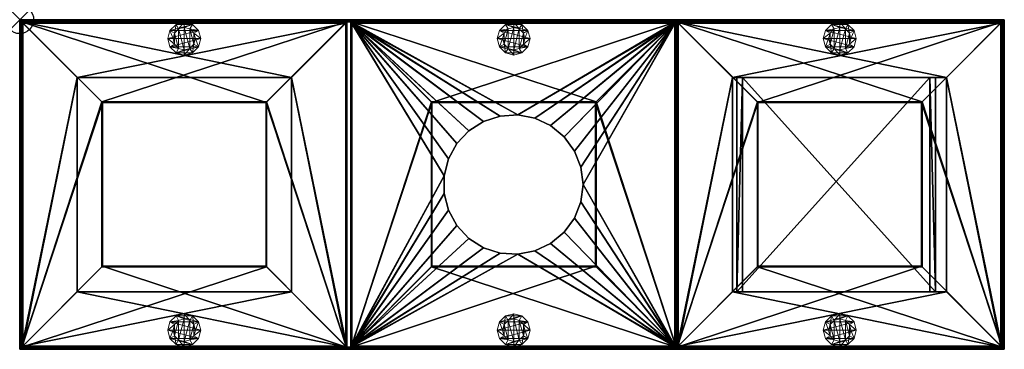
# Model space of a CAD drawing. Units: inches. Extents: x 0 to 35.3, y -11.8 to 0.
import ezdxf

# ---------------------------------------------------------------- set-up
doc = ezdxf.new("R2010")
doc.units = ezdxf.units.IN
doc.header["$LTSCALE"] = 0.117721
doc.header["$MEASUREMENT"] = 0
doc.header["$PDMODE"] = 35
for name, color, linetype in [('AFUFR-3-BMPT', 4, 'Continuous'), ('AFUFR-3-GDPL', 19, 'Continuous'), ('AFUFR-3-TPPT', 4, 'Continuous')]:
    doc.layers.add(name, color=color, linetype=linetype)

msp = doc.modelspace()

# ---------------------------------------------------------------- linework, layer by layer
msp.add_point((0, 0))

# ---------------------------------------------------------------- meshes
at = {"layer": 'AFUFR-3-BMPT'}
mesh = msp.add_polyface(dxfattribs=at)
corners = [(14.767, -2.948, 0.591), (20.674, -2.948, 0.591), (20.654, -2.968, 0.63), (14.787, -2.968, 0.63), (23.548, -0.075, 0.63), (11.893, -0.075, 0.63), (11.893, -0.075, 0.591), (23.548, -0.075, 0.591), (26.462, -2.948, 0.591), (32.345, -2.968, 0.63), (26.478, -2.968, 0.63), (32.365, -2.948, 0.591), (23.587, -0.075, 0.591), (35.239, -0.075, 0.63), (23.587, -0.075, 0.63), (35.239, -0.075, 0.591), (0.076, -0.075, 0.63), (11.727, -0.075, 0.63), (11.727, -0.075, 0.591), (0.076, -0.075, 0.591), (0.076, -11.729, 0.63), (0.076, -11.729, 0.591), (11.727, -11.729, 0.63), (11.727, -11.729, 0.591), (2.95, -8.856, 0.591), (8.856, -8.856, 0.591), (2.95, -2.948, 0.591), (2.97, -8.836, 0.63), (2.97, -2.968, 0.63), (8.837, -8.836, 0.63), (8.837, -2.968, 0.63), (8.856, -2.948, 0.591), (11.893, -11.729, 0.591), (14.767, -8.856, 0.591), (23.548, -11.729, 0.591), (11.893, -11.729, 0.63), (23.548, -11.729, 0.63), (20.654, -8.836, 0.63), (14.787, -8.836, 0.63), (20.674, -8.856, 0.591), (23.587, -11.729, 0.591), (26.462, -8.856, 0.591), (35.239, -11.729, 0.591), (23.587, -11.729, 0.63), (35.239, -11.729, 0.63), (32.345, -8.836, 0.63), (26.478, -8.836, 0.63), (32.365, -8.856, 0.591)]
mesh.append_faces([[corners[k] for k in face] for face in [(8, 12, 11, 8), (21, 25, 23, 21), (20, 28, 16, 20), (23, 31, 18, 23), (32, 33, 34, 32), (35, 3, 5, 35), (34, 1, 7, 34), (40, 41, 42, 40), (43, 10, 14, 43), (42, 11, 15, 42), (26, 18, 31, 26), (0, 6, 1, 0)]], dxfattribs={"vtx0": -1, "vtx1": -1, "vtx3": -1})
mesh.append_faces([[corners[k] for k in face] for face in [(3, 4, 5, 3), (1, 6, 7, 1), (10, 13, 14, 10), (11, 12, 15, 11), (21, 24, 25, 21), (21, 26, 24, 21), (20, 27, 28, 20), (22, 29, 27, 22), (22, 30, 29, 22), (23, 25, 31, 23), (32, 0, 33, 32), (35, 38, 3, 35), (35, 37, 38, 35), (34, 33, 39, 34), (34, 39, 1, 34), (36, 2, 37, 36), (40, 8, 41, 40), (43, 46, 10, 43), (43, 45, 46, 43), (42, 41, 47, 42), (42, 47, 11, 42), (44, 9, 45, 44), (26, 19, 18, 26), (30, 17, 16, 30)]], dxfattribs={"vtx0": -1, "vtx2": -1, "vtx3": -1})
mesh.append_faces([[corners[k] for k in face] for face in [(8, 9, 10, 8), (16, 18, 19, 16), (6, 4, 7, 6), (12, 13, 15, 12), (20, 19, 21, 20), (23, 17, 22, 23), (32, 5, 6, 32), (35, 34, 36, 35), (36, 7, 4, 36), (40, 14, 12, 40), (43, 42, 44, 43), (44, 15, 13, 44), (24, 29, 25, 24), (27, 26, 28, 27), (25, 30, 31, 25), (33, 3, 38, 33), (37, 1, 39, 37), (41, 10, 46, 41), (45, 11, 47, 45), (28, 31, 30, 28), (0, 2, 3, 0)]], dxfattribs={"vtx0": -1, "vtx3": -1})
mesh.append_faces([[corners[k] for k in face] for face in [(20, 21, 22, 20), (32, 34, 35, 32), (35, 5, 32, 35), (24, 26, 27, 24), (29, 30, 25, 29), (33, 38, 39, 33), (41, 46, 47, 41), (26, 31, 28, 26)]], dxfattribs={"vtx1": -1})
mesh.append_faces([[corners[k] for k in face] for face in [(3, 2, 4, 3), (10, 9, 13, 10), (21, 19, 26, 21), (20, 22, 27, 20), (22, 17, 30, 22), (32, 6, 0, 32), (35, 36, 37, 35), (36, 4, 2, 36), (40, 12, 8, 40), (43, 44, 45, 43), (44, 13, 9, 44), (28, 30, 16, 28)]], dxfattribs={"vtx1": -1, "vtx2": -1})
mesh.append_faces([[corners[k] for k in face] for face in [(0, 1, 2, 0), (8, 11, 9, 8), (16, 17, 18, 16), (6, 5, 4, 6), (12, 14, 13, 12), (20, 16, 19, 20), (21, 23, 22, 21), (23, 18, 17, 23), (36, 34, 7, 36), (40, 43, 14, 40), (43, 40, 42, 43), (44, 42, 15, 44), (24, 27, 29, 24), (33, 0, 3, 33), (38, 37, 39, 38), (37, 2, 1, 37), (41, 8, 10, 41), (46, 45, 47, 46), (45, 9, 11, 45)]], dxfattribs={"vtx2": -1})
at = {"layer": 'AFUFR-3-GDPL', "linetype": 'Continuous', "lineweight": 0}
mesh = msp.add_polyface(dxfattribs=at)
corners = [(5.607, -1.19, 0.591), (5.902, -1.269, 0.591), (6.198, -1.19, 0.591), (6.413, -0.972, 0.591), (5.39, -0.972, 0.591), (5.702, -1.027), (5.902, -1.078), (6.103, -1.027), (5.312, -0.676, 0.591), (5.39, -0.381, 0.591), (5.501, -0.676), (5.556, -0.877), (6.492, -0.676, 0.591), (6.413, -0.381, 0.591), (5.556, -0.479), (6.198, -0.168, 0.591), (5.607, -0.168, 0.591), (5.702, -0.33), (5.902, -0.086, 0.591), (5.902, -0.279), (6.103, -0.33)]
mesh.append_faces([[corners[k] for k in face] for face in [(0, 4, 5, 0), (0, 5, 6, 0), (0, 6, 1, 0), (1, 6, 7, 1), (1, 7, 2, 1), (8, 9, 10, 8), (8, 10, 11, 8), (8, 11, 4, 8), (4, 11, 5, 4), (9, 14, 10, 9), (9, 16, 14, 9), (14, 16, 17, 14), (16, 18, 17, 16), (17, 18, 19, 17), (18, 15, 19, 18), (19, 15, 20, 19)]])
mesh.append_faces([[corners[k] for k in face] for face in [(0, 3, 4, 0), (8, 13, 9, 8), (9, 15, 16, 9), (11, 14, 5, 11)]], dxfattribs={"vtx0": -1, "vtx1": -1, "vtx3": -1})
mesh.append_faces([[corners[k] for k in face] for face in [(0, 2, 3, 0), (8, 12, 13, 8), (4, 3, 12, 4), (9, 13, 15, 9), (17, 6, 5, 17), (19, 7, 6, 19)]], dxfattribs={"vtx0": -1, "vtx2": -1, "vtx3": -1})
mesh.append_faces([[corners[k] for k in face] for face in [(16, 15, 18, 16)]], dxfattribs={"vtx0": -1, "vtx3": -1})
mesh.append_faces([[corners[k] for k in face] for face in [(10, 14, 11, 10)]], dxfattribs={"vtx1": -1})
mesh.append_faces([[corners[k] for k in face] for face in [(8, 4, 12, 8), (14, 17, 5, 14), (17, 19, 6, 17), (19, 20, 7, 19)]], dxfattribs={"vtx1": -1, "vtx2": -1})
mesh.append_faces([[corners[k] for k in face] for face in [(0, 1, 2, 0)]], dxfattribs={"vtx2": -1})
mesh = msp.add_polyface(dxfattribs=at)
corners = [(6.103, -11.473), (6.413, -11.422, 0.591), (6.198, -11.638, 0.591), (6.249, -10.926), (6.249, -11.327), (6.103, -10.78), (6.198, -10.617, 0.591), (6.304, -11.127), (6.413, -10.831, 0.591), (6.492, -11.127, 0.591), (5.607, -10.617, 0.591), (17.129, -11.127, 0.591), (17.207, -10.831, 0.591), (17.318, -11.127), (17.373, -11.327), (17.207, -11.422, 0.591), (17.518, -11.473), (17.373, -10.926), (17.424, -10.617, 0.591), (6.198, -1.19, 0.591), (6.249, -0.877), (6.413, -0.972, 0.591), (6.103, -1.027), (6.103, -0.33), (6.413, -0.381, 0.591), (6.249, -0.479), (6.198, -0.168, 0.591), (6.304, -0.676), (6.492, -0.676, 0.591), (17.129, -0.676, 0.591), (17.207, -0.381, 0.591), (17.373, -0.479), (17.318, -0.676), (17.207, -0.972, 0.591), (17.373, -0.877), (17.518, -0.33)]
mesh.append_faces([[corners[k] for k in face] for face in [(0, 1, 2, 0), (0, 4, 1, 0), (3, 8, 7, 3), (4, 7, 9, 4), (4, 9, 1, 4), (7, 8, 9, 7), (11, 12, 13, 11), (11, 13, 14, 11), (11, 14, 15, 11), (12, 17, 13, 12), (12, 18, 17, 12), (19, 20, 21, 19), (19, 22, 20, 19), (23, 24, 25, 23), (23, 26, 24, 23), (20, 27, 21, 20), (25, 24, 28, 25), (25, 28, 27, 25), (27, 28, 21, 27), (29, 30, 31, 29), (29, 32, 33, 29), (29, 31, 32, 29), (33, 32, 34, 33), (30, 35, 31, 30)]])
mesh.append_faces([[corners[k] for k in face] for face in [(0, 3, 4, 0)]], dxfattribs={"vtx0": -1, "vtx1": -1, "vtx3": -1})
mesh.append_faces([[corners[k] for k in face] for face in [(23, 20, 22, 23)]], dxfattribs={"vtx0": -1, "vtx2": -1, "vtx3": -1})
mesh.append_faces([[corners[k] for k in face] for face in [(4, 3, 7, 4), (3, 6, 8, 3), (20, 25, 27, 20)]], dxfattribs={"vtx0": -1, "vtx3": -1})
mesh.append_faces([[corners[k] for k in face] for face in [(5, 6, 3, 5)]], dxfattribs={"vtx1": -1})
mesh.append_faces([[corners[k] for k in face] for face in [(8, 6, 10, 8), (23, 25, 20, 23)]], dxfattribs={"vtx1": -1, "vtx2": -1})
mesh.append_faces([[corners[k] for k in face] for face in [(15, 14, 16, 15)]], dxfattribs={"vtx2": -1})
mesh = msp.add_polyface(dxfattribs=at)
corners = [(17.129, -11.127, 0.591), (17.207, -11.422, 0.591), (18.308, -11.127, 0.591), (18.23, -10.831, 0.591), (17.207, -10.831, 0.591), (17.424, -11.638, 0.591), (18.23, -11.422, 0.591), (17.518, -11.473), (18.014, -10.617, 0.591), (17.424, -10.617, 0.591), (17.318, -11.127), (17.373, -10.926), (17.373, -11.327), (17.518, -10.78), (17.719, -11.528), (17.719, -11.717, 0.591), (18.014, -11.638, 0.591), (17.719, -10.725), (17.719, -10.538, 0.591), (17.424, -1.19, 0.591), (17.207, -0.972, 0.591), (17.373, -0.877), (17.518, -1.027), (17.719, -1.269, 0.591), (18.014, -1.19, 0.591), (17.129, -0.676, 0.591), (18.23, -0.972, 0.591), (18.308, -0.676, 0.591), (17.207, -0.381, 0.591), (18.23, -0.381, 0.591), (17.424, -0.168, 0.591), (17.518, -0.33), (17.318, -0.676), (17.373, -0.479), (17.719, -0.279), (17.719, -0.086, 0.591), (17.719, -1.078)]
mesh.append_faces([[corners[k] for k in face] for face in [(11, 9, 13, 11), (5, 7, 14, 5), (5, 14, 15, 5), (13, 9, 18, 13), (13, 18, 17, 13), (19, 20, 21, 19), (19, 22, 23, 19), (19, 21, 22, 19), (28, 30, 31, 28), (30, 34, 31, 30), (30, 35, 34, 30)]])
mesh.append_faces([[corners[k] for k in face] for face in [(0, 3, 4, 0), (4, 8, 9, 4), (12, 11, 7, 12), (19, 24, 20, 19), (25, 27, 28, 25), (28, 29, 30, 28), (21, 31, 22, 21), (22, 34, 36, 22)]], dxfattribs={"vtx0": -1, "vtx1": -1, "vtx3": -1})
mesh.append_faces([[corners[k] for k in face] for face in [(13, 14, 7, 13)]], dxfattribs={"vtx0": -1, "vtx2": -1, "vtx3": -1})
mesh.append_faces([[corners[k] for k in face] for face in [(1, 7, 5, 1), (9, 8, 18, 9)]], dxfattribs={"vtx0": -1, "vtx3": -1})
mesh.append_faces([[corners[k] for k in face] for face in [(10, 11, 12, 10), (32, 33, 21, 32)]], dxfattribs={"vtx1": -1})
mesh.append_faces([[corners[k] for k in face] for face in [(0, 1, 2, 0), (1, 5, 6, 1), (11, 13, 7, 11), (13, 17, 14, 13), (25, 20, 26, 25), (33, 31, 21, 33), (31, 34, 22, 31)]], dxfattribs={"vtx1": -1, "vtx2": -1})
mesh.append_faces([[corners[k] for k in face] for face in [(5, 15, 16, 5), (19, 23, 24, 19)]], dxfattribs={"vtx2": -1})
mesh = msp.add_polyface(dxfattribs=at)
corners = [(17.719, -1.269, 0.591), (17.518, -1.027), (17.719, -1.078), (18.014, -1.19, 0.591), (17.92, -1.027), (18.23, -0.972, 0.591), (17.207, -0.972, 0.591), (29.119, -1.19, 0.591), (28.899, -0.972, 0.591), (29.067, -0.877), (29.213, -1.027), (17.129, -0.676, 0.591), (18.308, -0.676, 0.591), (17.207, -0.381, 0.591), (18.23, -0.381, 0.591), (17.424, -0.168, 0.591), (18.014, -0.168, 0.591), (17.719, -0.086, 0.591), (17.719, -0.279), (17.92, -0.33), (18.066, -0.479), (18.066, -0.877), (18.121, -0.676), (28.821, -0.676, 0.591), (28.899, -0.381, 0.591), (29.067, -0.479), (29.012, -0.676), (29.926, -0.972, 0.591), (29.213, -0.33), (29.119, -0.168, 0.591)]
mesh.append_faces([[corners[k] for k in face] for face in [(0, 1, 2, 0), (3, 2, 4, 3), (3, 4, 5, 3), (7, 8, 9, 7), (7, 9, 10, 7), (18, 17, 19, 18), (17, 16, 19, 17), (4, 21, 5, 4), (19, 16, 20, 19), (16, 14, 20, 16), (21, 22, 12, 21), (21, 12, 5, 21), (20, 14, 22, 20), (22, 14, 12, 22), (23, 24, 25, 23), (23, 26, 8, 23), (23, 25, 26, 23), (24, 28, 25, 24), (8, 26, 9, 8), (24, 29, 28, 24)]])
mesh.append_faces([[corners[k] for k in face] for face in [(2, 19, 4, 2), (4, 20, 21, 4)]], dxfattribs={"vtx0": -1, "vtx1": -1, "vtx3": -1})
mesh.append_faces([[corners[k] for k in face] for face in [(11, 5, 12, 11), (13, 12, 14, 13), (15, 14, 16, 15), (2, 18, 19, 2), (4, 19, 20, 4)]], dxfattribs={"vtx0": -1, "vtx2": -1, "vtx3": -1})
mesh.append_faces([[corners[k] for k in face] for face in [(15, 16, 17, 15), (21, 20, 22, 21)]], dxfattribs={"vtx0": -1, "vtx3": -1})
mesh.append_faces([[corners[k] for k in face] for face in [(26, 25, 9, 26)]], dxfattribs={"vtx1": -1})
mesh.append_faces([[corners[k] for k in face] for face in [(3, 5, 6, 3), (23, 8, 27, 23), (25, 28, 9, 25)]], dxfattribs={"vtx1": -1, "vtx2": -1})
mesh = msp.add_polyface(dxfattribs=at)
corners = [(29.119, -1.19, 0.591), (29.414, -1.269, 0.591), (29.709, -1.19, 0.591), (28.899, -0.972, 0.591), (29.213, -1.027), (29.414, -1.078), (29.926, -0.972, 0.591), (29.615, -1.027), (28.821, -0.676, 0.591), (30.004, -0.676, 0.591), (28.899, -0.381, 0.591), (29.926, -0.381, 0.591), (29.119, -0.168, 0.591), (29.067, -0.877), (29.213, -0.33), (29.709, -0.168, 0.591), (29.414, -0.086, 0.591), (29.414, -0.279), (29.615, -0.33), (29.76, -0.479), (29.76, -0.877), (29.811, -0.676)]
mesh.append_faces([[corners[k] for k in face] for face in [(0, 4, 1, 0), (1, 4, 5, 1), (1, 5, 2, 1), (2, 5, 7, 2), (2, 7, 6, 2), (12, 16, 17, 12), (12, 17, 14, 12), (16, 18, 17, 16), (16, 15, 18, 16), (18, 15, 19, 18), (7, 20, 6, 7), (15, 11, 19, 15), (20, 21, 9, 20), (20, 9, 6, 20), (19, 11, 21, 19), (21, 11, 9, 21)]])
mesh.append_faces([[corners[k] for k in face] for face in [(0, 2, 3, 0), (8, 9, 10, 8), (10, 11, 12, 10), (13, 14, 4, 13), (4, 17, 5, 4), (5, 18, 7, 5), (7, 19, 20, 7)]], dxfattribs={"vtx0": -1, "vtx1": -1, "vtx3": -1})
mesh.append_faces([[corners[k] for k in face] for face in [(8, 6, 9, 8), (10, 9, 11, 10), (12, 11, 15, 12), (4, 14, 17, 4), (5, 17, 18, 5)]], dxfattribs={"vtx0": -1, "vtx2": -1, "vtx3": -1})
mesh.append_faces([[corners[k] for k in face] for face in [(12, 15, 16, 12)]], dxfattribs={"vtx0": -1, "vtx3": -1})
mesh.append_faces([[corners[k] for k in face] for face in [(2, 6, 3, 2), (18, 19, 7, 18)]], dxfattribs={"vtx1": -1, "vtx2": -1})
mesh.append_faces([[corners[k] for k in face] for face in [(0, 1, 2, 0), (19, 21, 20, 19)]], dxfattribs={"vtx2": -1})
mesh = msp.add_polyface(dxfattribs=at)
corners = [(17.129, -11.127, 0.591), (18.308, -11.127, 0.591), (18.23, -10.831, 0.591), (17.207, -11.422, 0.591), (18.23, -11.422, 0.591), (17.207, -10.831, 0.591), (18.014, -10.617, 0.591), (17.424, -11.638, 0.591), (18.014, -11.638, 0.591), (17.719, -11.528), (17.719, -10.725), (17.92, -11.473), (17.719, -11.717, 0.591), (17.92, -10.78), (17.719, -10.538, 0.591), (18.066, -11.327), (18.066, -10.926), (18.121, -11.127), (28.821, -11.127, 0.591), (29.926, -10.831, 0.591), (28.899, -10.831, 0.591), (29.012, -11.127), (29.067, -11.327), (28.899, -11.422, 0.591), (29.213, -11.473), (29.067, -10.926), (29.119, -11.638, 0.591), (29.119, -10.617, 0.591), (29.213, -10.78), (17.719, -1.269, 0.591), (17.719, -1.078), (18.014, -1.19, 0.591)]
mesh.append_faces([[corners[k] for k in face] for face in [(9, 11, 12, 9), (12, 11, 8, 12), (10, 14, 6, 10), (10, 6, 13, 10), (11, 15, 8, 11), (8, 15, 4, 8), (16, 2, 1, 16), (16, 1, 17, 16), (15, 17, 4, 15), (17, 1, 4, 17), (18, 20, 21, 18), (18, 21, 22, 18), (18, 22, 23, 18), (23, 22, 24, 23), (20, 25, 21, 20), (23, 24, 26, 23), (20, 27, 25, 20), (25, 27, 28, 25), (29, 30, 31, 29)]])
mesh.append_faces([[corners[k] for k in face] for face in [(9, 10, 11, 9), (11, 13, 15, 11), (18, 19, 20, 18), (22, 25, 24, 22)]], dxfattribs={"vtx0": -1, "vtx1": -1, "vtx3": -1})
mesh.append_faces([[corners[k] for k in face] for face in [(0, 1, 2, 0), (3, 4, 1, 3), (5, 2, 6, 5), (7, 8, 4, 7)]], dxfattribs={"vtx0": -1, "vtx2": -1, "vtx3": -1})
mesh.append_faces([[corners[k] for k in face] for face in [(13, 2, 16, 13), (15, 16, 17, 15)]], dxfattribs={"vtx0": -1, "vtx3": -1})
mesh.append_faces([[corners[k] for k in face] for face in [(21, 25, 22, 21)]], dxfattribs={"vtx1": -1})
mesh.append_faces([[corners[k] for k in face] for face in [(10, 13, 11, 10), (13, 16, 15, 13)]], dxfattribs={"vtx1": -1, "vtx2": -1})
mesh.append_faces([[corners[k] for k in face] for face in [(13, 6, 2, 13)]], dxfattribs={"vtx2": -1})
mesh = msp.add_polyface(dxfattribs=at)
corners = [(5.312, -11.127, 0.591), (5.39, -11.422, 0.591), (6.413, -11.422, 0.591), (6.492, -11.127, 0.591), (5.39, -10.831, 0.591), (5.556, -10.926), (5.501, -11.127), (5.556, -11.327), (5.607, -11.638, 0.591), (5.607, -10.617, 0.591), (5.702, -10.78), (6.413, -10.831, 0.591), (6.198, -11.638, 0.591), (5.702, -11.473), (5.902, -11.717, 0.591), (5.902, -11.528), (5.902, -10.725), (6.103, -11.473), (6.103, -10.78), (5.902, -10.538, 0.591), (6.249, -10.926), (6.198, -10.617, 0.591)]
mesh.append_faces([[corners[k] for k in face] for face in [(0, 4, 5, 0), (0, 6, 1, 0), (0, 5, 6, 0), (4, 9, 10, 4), (4, 10, 5, 4), (1, 6, 7, 1), (8, 13, 14, 8), (13, 15, 14, 13), (10, 9, 16, 10), (15, 17, 12, 15), (15, 12, 14, 15), (16, 9, 19, 16), (16, 19, 18, 16), (18, 19, 21, 18)]])
mesh.append_faces([[corners[k] for k in face] for face in [(0, 3, 4, 0), (4, 11, 9, 4), (7, 10, 13, 7), (13, 16, 15, 13), (15, 18, 17, 15)]], dxfattribs={"vtx0": -1, "vtx1": -1, "vtx3": -1})
mesh.append_faces([[corners[k] for k in face] for face in [(0, 2, 3, 0), (4, 3, 11, 4), (1, 12, 2, 1), (13, 10, 16, 13), (17, 18, 20, 17)]], dxfattribs={"vtx0": -1, "vtx2": -1, "vtx3": -1})
mesh.append_faces([[corners[k] for k in face] for face in [(9, 21, 19, 9)]], dxfattribs={"vtx0": -1, "vtx3": -1})
mesh.append_faces([[corners[k] for k in face] for face in [(1, 7, 8, 1), (6, 5, 7, 6)]], dxfattribs={"vtx1": -1})
mesh.append_faces([[corners[k] for k in face] for face in [(0, 1, 2, 0), (1, 8, 12, 1), (5, 10, 7, 5), (16, 18, 15, 16)]], dxfattribs={"vtx1": -1, "vtx2": -1})
mesh.append_faces([[corners[k] for k in face] for face in [(7, 13, 8, 7), (8, 14, 12, 8)]], dxfattribs={"vtx2": -1})
mesh = msp.add_polyface(dxfattribs=at)
corners = [(28.821, -11.127, 0.591), (28.899, -11.422, 0.591), (30.004, -11.127, 0.591), (29.926, -10.831, 0.591), (28.899, -10.831, 0.591), (29.709, -10.617, 0.591), (29.119, -10.617, 0.591), (29.119, -11.638, 0.591), (29.926, -11.422, 0.591), (29.067, -10.926), (29.213, -10.78), (29.213, -11.473), (29.414, -11.717, 0.591), (29.709, -11.638, 0.591), (29.414, -11.528), (29.414, -10.538, 0.591), (29.414, -10.725), (29.615, -10.78), (29.615, -11.473), (29.76, -11.327), (29.76, -10.926), (29.811, -11.127)]
mesh.append_faces([[corners[k] for k in face] for face in [(7, 11, 14, 7), (7, 14, 12, 7), (10, 6, 15, 10), (10, 15, 16, 10), (16, 15, 5, 16), (16, 5, 17, 16), (14, 18, 12, 14), (12, 18, 13, 12), (17, 3, 20, 17), (17, 5, 3, 17), (19, 21, 8, 19), (20, 3, 2, 20), (20, 2, 21, 20), (21, 2, 8, 21)]])
mesh.append_faces([[corners[k] for k in face] for face in [(4, 5, 6, 4), (11, 10, 14, 11), (14, 16, 18, 14), (18, 17, 19, 18)]], dxfattribs={"vtx0": -1, "vtx1": -1, "vtx3": -1})
mesh.append_faces([[corners[k] for k in face] for face in [(0, 2, 3, 0), (4, 3, 5, 4), (1, 8, 2, 1), (7, 13, 8, 7)]], dxfattribs={"vtx0": -1, "vtx2": -1, "vtx3": -1})
mesh.append_faces([[corners[k] for k in face] for face in [(13, 19, 8, 13), (6, 5, 15, 6)]], dxfattribs={"vtx0": -1, "vtx3": -1})
mesh.append_faces([[corners[k] for k in face] for face in [(18, 19, 13, 18)]], dxfattribs={"vtx1": -1})
mesh.append_faces([[corners[k] for k in face] for face in [(0, 1, 2, 0), (1, 7, 8, 1), (9, 10, 11, 9), (10, 16, 14, 10), (16, 17, 18, 16), (17, 20, 19, 17)]], dxfattribs={"vtx1": -1, "vtx2": -1})
mesh.append_faces([[corners[k] for k in face] for face in [(7, 12, 13, 7), (20, 21, 19, 20)]], dxfattribs={"vtx2": -1})
at = {"layer": 'AFUFR-3-TPPT'}
mesh = msp.add_polyface(dxfattribs=at)
corners = [(0, -11.811, 0.315), (0.075, -11.736, 0.315), (35.237, -11.736, 0.315), (35.316, -11.811, 0.315), (0, 0, 0.315), (0.075, -0.075, 0.315), (35.316, -11.811, 27.153), (0, -11.811, 27.153), (0.075, -11.736, 27.177), (0.075, -0.075, 27.177), (35.237, -11.736, 27.177), (35.237, -0.075, 0.315), (35.316, 0, 0.315), (35.316, 0, 27.153), (0, 0, 27.153), (35.237, -0.075, 27.177), (0.028, -11.783, 27.177), (0.028, -0.028, 27.177), (35.285, -11.783, 27.177), (35.285, -0.028, 27.177)]
mesh.append_faces([[corners[k] for k in face] for face in [(0, 2, 3, 0), (3, 11, 12, 3), (5, 12, 11, 5), (16, 9, 17, 16), (8, 18, 10, 8), (10, 18, 15, 10), (17, 15, 19, 17)]], dxfattribs={"vtx0": -1, "vtx1": -1, "vtx3": -1})
mesh.append_faces([[corners[k] for k in face] for face in [(0, 1, 2, 0), (0, 5, 1, 0), (16, 8, 9, 16), (17, 9, 15, 17)]], dxfattribs={"vtx0": -1, "vtx2": -1, "vtx3": -1})
mesh.append_faces([[corners[k] for k in face] for face in [(0, 6, 7, 0), (1, 9, 8, 1), (2, 8, 10, 2), (3, 13, 6, 3), (4, 7, 14, 4), (5, 15, 9, 5), (11, 10, 15, 11), (12, 14, 13, 12), (7, 17, 14, 7), (16, 6, 18, 16), (18, 13, 19, 18), (14, 19, 13, 14)]], dxfattribs={"vtx0": -1, "vtx3": -1})
mesh.append_faces([[corners[k] for k in face] for face in [(0, 7, 4, 0), (1, 8, 2, 1), (2, 10, 11, 2), (4, 14, 12, 4), (7, 6, 16, 7)]], dxfattribs={"vtx1": -1})
mesh.append_faces([[corners[k] for k in face] for face in [(0, 4, 5, 0), (2, 11, 3, 2), (4, 12, 5, 4), (16, 18, 8, 16), (18, 19, 15, 18)]], dxfattribs={"vtx1": -1, "vtx2": -1})
mesh.append_faces([[corners[k] for k in face] for face in [(0, 3, 6, 0), (1, 5, 9, 1), (3, 12, 13, 3), (5, 11, 15, 5), (7, 16, 17, 7), (18, 6, 13, 18), (14, 17, 19, 14)]], dxfattribs={"vtx2": -1})
mesh = msp.add_polyface(dxfattribs=at)
corners = [(2.067, -2.07, 27.137), (9.744, -2.07, 27.137), (0.079, -0.082, 27.137), (11.732, -0.082, 27.137), (11.732, -0.082, 26.625), (0.079, -0.082, 26.625), (0.118, -0.121, 26.625), (0.118, -0.121, 27.098), (11.693, -0.121, 27.098), (11.693, -0.121, 26.625), (0.079, -11.735, 27.137), (0.079, -11.735, 26.625), (11.732, -11.735, 27.137), (2.067, -9.747, 27.137), (11.732, -11.735, 26.625), (0.118, -11.696, 26.625), (11.693, -11.696, 26.625), (0.118, -11.696, 27.098), (11.693, -11.696, 27.098), (2.067, -9.747, 27.098), (9.744, -9.747, 27.098), (2.067, -2.07, 27.098), (9.744, -2.07, 27.098), (9.744, -9.747, 27.137)]
mesh.append_faces([[corners[k] for k in face] for face in [(6, 4, 9, 6), (10, 0, 2, 10), (11, 16, 14, 11), (17, 20, 18, 17), (18, 22, 8, 18), (14, 9, 4, 14), (21, 8, 22, 21)]], dxfattribs={"vtx0": -1, "vtx1": -1, "vtx3": -1})
mesh.append_faces([[corners[k] for k in face] for face in [(1, 3, 2, 1), (10, 13, 0, 10), (11, 15, 16, 11), (11, 6, 15, 11), (17, 19, 20, 17), (17, 21, 19, 17), (18, 20, 22, 18), (12, 23, 13, 12), (12, 1, 23, 12), (21, 7, 8, 21)]], dxfattribs={"vtx0": -1, "vtx2": -1, "vtx3": -1})
mesh.append_faces([[corners[k] for k in face] for face in [(2, 4, 5, 2), (15, 7, 17, 15), (19, 0, 13, 19), (21, 1, 0, 21)]], dxfattribs={"vtx0": -1, "vtx3": -1})
mesh.append_faces([[corners[k] for k in face] for face in [(7, 6, 8, 7), (10, 11, 12, 10), (11, 10, 5, 11), (15, 17, 16, 15), (16, 18, 9, 16), (12, 14, 3, 12), (19, 13, 20, 19), (20, 23, 22, 20)]], dxfattribs={"vtx1": -1})
mesh.append_faces([[corners[k] for k in face] for face in [(0, 1, 2, 0), (5, 4, 6, 5), (10, 12, 13, 10), (11, 5, 6, 11), (17, 7, 21, 17), (16, 9, 14, 16), (12, 3, 1, 12)]], dxfattribs={"vtx1": -1, "vtx2": -1})
mesh.append_faces([[corners[k] for k in face] for face in [(2, 3, 4, 2), (6, 9, 8, 6), (11, 14, 12, 11), (10, 2, 5, 10), (15, 6, 7, 15), (17, 18, 16, 17), (18, 8, 9, 18), (14, 4, 3, 14), (19, 21, 0, 19), (13, 23, 20, 13), (23, 1, 22, 23), (21, 22, 1, 21)]], dxfattribs={"vtx2": -1})
mesh = msp.add_polyface(dxfattribs=at)
corners = [(11.879, -11.735, 27.176), (23.533, -11.735, 27.176), (17.864, -8.404, 27.176), (16.64, -8.172, 27.176), (16.11, -7.835, 27.176), (17.239, -8.365, 27.176), (15.685, -7.378, 27.176), (15.383, -6.828, 27.176), (15.225, -6.223, 27.176), (15.225, -5.597, 27.176), (11.879, -0.081, 27.176), (11.879, -11.735, 26.665), (11.918, -11.696, 26.665), (23.494, -11.696, 26.665), (23.533, -11.735, 26.665), (11.879, -0.081, 26.665), (11.918, -0.12, 26.665), (11.918, -11.696, 27.137), (16.64, -8.172, 27.137), (17.239, -8.365, 27.137), (17.864, -8.404, 27.137), (23.494, -11.696, 27.137), (15.685, -7.378, 27.137), (16.11, -7.835, 27.137), (15.383, -6.828, 27.137), (15.225, -5.597, 27.137), (15.225, -6.223, 27.137), (11.918, -0.12, 27.137), (23.494, -0.12, 27.137), (23.494, -0.12, 26.665), (18.477, -8.286, 27.137), (19.043, -8.02, 27.137), (19.527, -7.618, 27.137), (19.897, -7.112, 27.137), (20.128, -6.529, 27.137), (20.206, -5.908, 27.137), (18.477, -8.286, 27.176), (19.043, -8.02, 27.176), (19.527, -7.618, 27.176), (19.897, -7.112, 27.176), (20.128, -6.529, 27.176), (20.206, -5.908, 27.176), (23.533, -0.081, 27.176), (23.533, -0.081, 26.665), (15.383, -4.988, 27.176), (15.383, -4.988, 27.137), (20.128, -5.287, 27.176), (20.128, -5.287, 27.137), (15.685, -4.438, 27.176), (15.685, -4.438, 27.137), (19.897, -4.705, 27.176), (19.897, -4.705, 27.137), (19.527, -4.198, 27.176), (19.527, -4.198, 27.137), (16.11, -3.981, 27.137), (16.11, -3.981, 27.176), (16.64, -3.648, 27.137), (16.64, -3.648, 27.176), (19.043, -3.796, 27.176), (19.043, -3.796, 27.137), (18.477, -3.53, 27.176), (18.477, -3.53, 27.137), (17.239, -3.451, 27.176), (17.239, -3.451, 27.137), (17.864, -3.412, 27.176), (17.864, -3.412, 27.137)]
mesh.append_faces([[corners[k] for k in face] for face in [(0, 9, 10, 0), (11, 13, 14, 11), (17, 20, 21, 17), (21, 35, 28, 21), (14, 29, 43, 14), (25, 27, 45, 25), (41, 42, 46, 41), (45, 27, 49, 45), (50, 42, 52, 50), (51, 28, 47, 51), (49, 27, 54, 49), (54, 27, 56, 54), (59, 28, 53, 59), (58, 42, 60, 58), (56, 27, 63, 56), (63, 27, 65, 63), (65, 28, 61, 65), (16, 43, 29, 16)]], dxfattribs={"vtx0": -1, "vtx1": -1, "vtx3": -1})
mesh.append_faces([[corners[k] for k in face] for face in [(0, 3, 4, 0), (0, 5, 3, 0), (0, 2, 5, 0), (0, 6, 7, 0), (0, 4, 6, 0), (0, 7, 8, 0), (0, 8, 9, 0), (11, 12, 13, 11), (11, 16, 12, 11), (17, 18, 19, 17), (17, 19, 20, 17), (17, 22, 23, 17), (17, 23, 18, 17), (17, 24, 22, 17), (17, 25, 26, 17), (17, 26, 24, 17), (21, 20, 30, 21), (21, 30, 31, 21), (21, 31, 32, 21), (21, 32, 33, 21), (21, 33, 34, 21), (21, 34, 35, 21), (1, 36, 2, 1), (1, 37, 36, 1), (1, 38, 37, 1), (1, 39, 38, 1), (1, 40, 39, 1), (1, 41, 40, 1), (65, 27, 28, 65), (64, 42, 10, 64)]], dxfattribs={"vtx0": -1, "vtx2": -1, "vtx3": -1})
mesh.append_faces([[corners[k] for k in face] for face in [(11, 10, 15, 11), (0, 14, 1, 0), (12, 21, 13, 12), (17, 16, 27, 17), (13, 28, 29, 13), (1, 43, 42, 1), (3, 19, 18, 3), (5, 20, 19, 5), (36, 31, 30, 36), (22, 7, 6, 22), (40, 35, 34, 40), (9, 26, 25, 9), (41, 47, 35, 41), (45, 48, 44, 45), (50, 53, 51, 50), (54, 57, 55, 54), (58, 61, 59, 58), (65, 60, 64, 65), (15, 42, 43, 15), (27, 29, 28, 27)]], dxfattribs={"vtx0": -1, "vtx3": -1})
mesh.append_faces([[corners[k] for k in face] for face in [(0, 10, 11, 0), (11, 14, 0, 11), (17, 21, 12, 17), (12, 16, 17, 12), (14, 43, 1, 14), (3, 18, 4, 3), (20, 2, 30, 20), (22, 6, 23, 22), (31, 37, 32, 31), (32, 38, 33, 32), (7, 24, 8, 7), (33, 39, 34, 33), (9, 25, 44, 9), (50, 51, 46, 50), (48, 49, 55, 48), (58, 59, 52, 58), (57, 56, 62, 57), (62, 63, 64, 62), (16, 29, 27, 16)]], dxfattribs={"vtx1": -1})
mesh.append_faces([[corners[k] for k in face] for face in [(0, 1, 2, 0), (11, 15, 16, 11), (17, 27, 25, 17), (13, 29, 14, 13), (1, 42, 41, 1), (9, 44, 10, 9), (35, 47, 28, 35), (44, 48, 10, 44), (50, 46, 42, 50), (51, 53, 28, 51), (48, 55, 10, 48), (55, 57, 10, 55), (59, 61, 28, 59), (58, 52, 42, 58), (57, 62, 10, 57), (62, 64, 10, 62), (64, 60, 42, 64), (15, 43, 16, 15)]], dxfattribs={"vtx1": -1, "vtx2": -1})
mesh.append_faces([[corners[k] for k in face] for face in [(13, 21, 28, 13), (3, 5, 19, 3), (18, 23, 4, 18), (5, 2, 20, 5), (2, 36, 30, 2), (36, 37, 31, 36), (22, 24, 7, 22), (6, 4, 23, 6), (37, 38, 32, 37), (38, 39, 33, 38), (24, 26, 8, 24), (39, 40, 34, 39), (40, 41, 35, 40), (9, 8, 26, 9), (25, 45, 44, 25), (41, 46, 47, 41), (45, 49, 48, 45), (50, 52, 53, 50), (51, 47, 46, 51), (49, 54, 55, 49), (54, 56, 57, 54), (58, 60, 61, 58), (59, 53, 52, 59), (56, 63, 62, 56), (63, 65, 64, 63), (65, 61, 60, 65), (15, 10, 42, 15)]], dxfattribs={"vtx2": -1})
mesh = msp.add_polyface(dxfattribs=at)
corners = [(25.567, -2.07, 27.137), (33.244, -2.07, 27.137), (23.579, -0.082, 27.137), (35.232, -0.082, 27.137), (35.232, -0.082, 26.625), (23.579, -0.082, 26.625), (23.618, -0.121, 26.625), (23.618, -0.121, 27.098), (35.193, -0.121, 27.098), (35.193, -0.121, 26.625), (23.579, -11.735, 27.137), (23.579, -11.735, 26.625), (35.232, -11.735, 27.137), (25.567, -9.747, 27.137), (35.232, -11.735, 26.625), (23.618, -11.696, 26.625), (35.193, -11.696, 26.625), (23.618, -11.696, 27.098), (35.193, -11.696, 27.098), (25.567, -9.747, 27.098), (33.244, -9.747, 27.098), (25.567, -2.07, 27.098), (33.244, -2.07, 27.098), (33.244, -9.747, 27.137)]
mesh.append_faces([[corners[k] for k in face] for face in [(6, 4, 9, 6), (10, 0, 2, 10), (11, 16, 14, 11), (17, 20, 18, 17), (18, 22, 8, 18), (14, 9, 4, 14), (21, 8, 22, 21)]], dxfattribs={"vtx0": -1, "vtx1": -1, "vtx3": -1})
mesh.append_faces([[corners[k] for k in face] for face in [(1, 3, 2, 1), (10, 13, 0, 10), (11, 15, 16, 11), (11, 6, 15, 11), (17, 19, 20, 17), (17, 21, 19, 17), (18, 20, 22, 18), (12, 23, 13, 12), (12, 1, 23, 12), (21, 7, 8, 21)]], dxfattribs={"vtx0": -1, "vtx2": -1, "vtx3": -1})
mesh.append_faces([[corners[k] for k in face] for face in [(2, 4, 5, 2), (15, 7, 17, 15), (19, 0, 13, 19), (21, 1, 0, 21)]], dxfattribs={"vtx0": -1, "vtx3": -1})
mesh.append_faces([[corners[k] for k in face] for face in [(7, 6, 8, 7), (10, 11, 12, 10), (11, 10, 5, 11), (15, 17, 16, 15), (16, 18, 9, 16), (12, 14, 3, 12), (19, 13, 20, 19), (20, 23, 22, 20)]], dxfattribs={"vtx1": -1})
mesh.append_faces([[corners[k] for k in face] for face in [(0, 1, 2, 0), (5, 4, 6, 5), (10, 12, 13, 10), (11, 5, 6, 11), (17, 7, 21, 17), (16, 9, 14, 16), (12, 3, 1, 12)]], dxfattribs={"vtx1": -1, "vtx2": -1})
mesh.append_faces([[corners[k] for k in face] for face in [(2, 3, 4, 2), (6, 9, 8, 6), (11, 14, 12, 11), (10, 2, 5, 10), (15, 6, 7, 15), (17, 18, 16, 17), (18, 8, 9, 18), (14, 4, 3, 14), (19, 21, 0, 19), (13, 23, 20, 13), (23, 1, 22, 23), (21, 22, 1, 21)]], dxfattribs={"vtx2": -1})
mesh = msp.add_polyface(dxfattribs=at)
corners = [(32.64, -2.07, 25.011), (25.725, -9.747, 28.341), (25.725, -2.07, 28.341), (32.849, -2.07, 25.436), (25.929, -2.07, 28.767), (25.929, -9.747, 28.767), (32.64, -9.747, 25.011), (32.849, -9.747, 25.436)]
mesh.append_faces([[corners[k] for k in face] for face in [(0, 1, 2, 0), (3, 2, 4, 3), (1, 4, 2, 1), (6, 5, 1, 6), (7, 4, 5, 7), (7, 0, 3, 7)]], dxfattribs={"vtx0": -1, "vtx3": -1})
mesh.append_faces([[corners[k] for k in face] for face in [(6, 0, 7, 6), (6, 1, 0, 6), (0, 2, 3, 0)]], dxfattribs={"vtx1": -1})
mesh.append_faces([[corners[k] for k in face] for face in [(1, 5, 4, 1), (6, 7, 5, 6), (7, 3, 4, 7)]], dxfattribs={"vtx2": -1})

doc.saveas('drawing.dxf')
